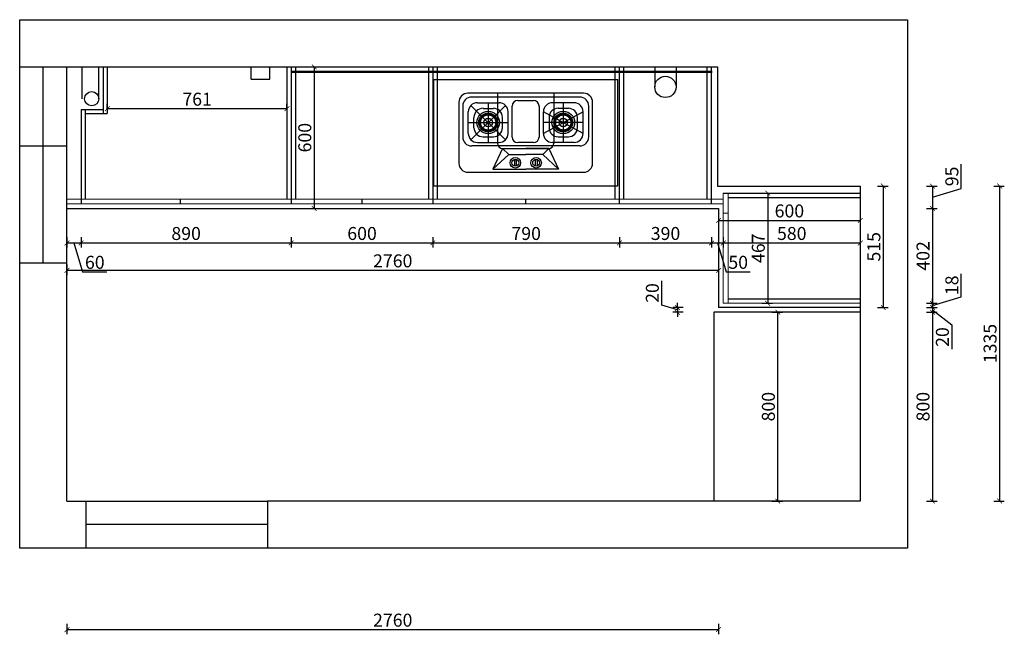
# Model space of a CAD drawing. Units: millimetres. Extents: x 6759 to 16117, y 2514 to 12401.
# Drawn here: x 7143 to 11313, y 2514 to 5119 of the extents above; entities that cross this region are included whole.
import ezdxf

# ---------------------------------------------------------------- set-up
doc = ezdxf.new("R2010")
doc.units = ezdxf.units.MM
for name, color, linetype in [('1', 1, 'Continuous'), ('DD', 4, 'Continuous'), ('EQUIP-插座', 2, 'Continuous'), ('JIA', 4, 'Continuous')]:
    doc.layers.add(name, color=color, linetype=linetype)
doc.layers.add('柜门', color=64, linetype='Continuous', lineweight=15)
doc.styles.get("Standard").update_dxf_attribs({"font": 'arial.ttf'})
doc.dimstyles.new('yq25', dxfattribs={"dimtxt": 55, "dimasz": 20, "dimexe": 20, "dimexo": 20, "dimgap": 12, "dimtad": 1, "dimdec": 0, "dimdsep": 46, "dimtxsty": 'Standard', "dimblk": 'ARCHTICK', "dimcen": 0, "dimclrd": 256, "dimclre": 256, "dimclrt": 7, "dimadec": 0, "dimazin": 2, "dimtfac": 1, "dimtdec": 0, "dimtmove": 1, "dimatfit": 3, "dimfxl": 25, "dimfxlon": 1, "dimtolj": 1, "dimtzin": 0, "dimarcsym": 0})

# ---------------------------------------------------------------- blocks, each defined once
blk = doc.blocks.new('_ArchTick')
at = {"color": 0, "linetype": 'ByBlock', "const_width": 0.15}
blk.add_lwpolyline([(-0.5, -0.5), (0.5, 0.5)], dxfattribs=at)
blk = doc.blocks.new('*D62')
at = {"layer": '1', "lineweight": -2, "transparency": 16777216}
for p, q in [((7513.6, 4741.1), (7513.6, 4762.1)), ((8274.6, 4741.1), (8274.6, 4762.1)), ((7513.6, 4742.1), (8274.6, 4742.1))]:
    blk.add_line(p, q, dxfattribs=at)
at = {"layer": 'DEFPOINTS', "color": 0, "transparency": 16777216}
for p in [(7513.6, 4721.1), (8274.6, 4742.1), (8274.6, 4721.1)]:
    blk.add_point(p, dxfattribs=at)
at = {"layer": '1', "lineweight": -2, "transparency": 16777216, "xscale": 20, "yscale": 20, "zscale": 20, "rotation": 180}
blk.add_blockref('_ArchTick', (7513.6, 4742.1), dxfattribs=at)
at = {"layer": '1', "lineweight": -2, "transparency": 16777216, "xscale": 20, "yscale": 20, "zscale": 20}
blk.add_blockref('_ArchTick', (8274.6, 4742.1), dxfattribs=at)
at = {"layer": '1', "color": 7, "transparency": 16777216, "insert": (7894.1, 4782.1), "char_height": 55, "attachment_point": 5}
blk.add_mtext('\\A1;761', dxfattribs=at)
blk = doc.blocks.new('*D63')
at = {"layer": '1', "lineweight": -2, "transparency": 16777216}
for p, q in [((10328.6, 3879.1), (10373.6, 3879.1)), ((10353.6, 3079.1), (10353.6, 3879.1)), ((10328.6, 3079.1), (10373.6, 3079.1))]:
    blk.add_line(p, q, dxfattribs=at)
at = {"layer": 'DEFPOINTS', "color": 0, "transparency": 16777216}
for p in [(10212.4, 3879.1), (10353.6, 3879.1), (10212.4, 3079.1)]:
    blk.add_point(p, dxfattribs=at)
at = {"layer": '1', "lineweight": -2, "transparency": 16777216, "xscale": 20, "yscale": 20, "zscale": 20}
for p, rotation in [((10353.6, 3879.1), 90), ((10353.6, 3079.1), 270)]:
    blk.add_blockref('_ArchTick', p, dxfattribs=dict(at, rotation=rotation))
at = {"layer": '1', "color": 7, "transparency": 16777216, "insert": (10313.5, 3479.1), "char_height": 55, "attachment_point": 5, "rotation": 90}
blk.add_mtext('\\A1;800', dxfattribs=at)
blk = doc.blocks.new('*D64')
at = {"lineweight": -2, "transparency": 16777216}
for p, q in [((7342.6, 2559.3), (7342.6, 2514.3)), ((10102.6, 2559.3), (10102.6, 2514.3)), ((7342.6, 2534.3), (10102.6, 2534.3))]:
    blk.add_line(p, q, dxfattribs=at)
at = {"layer": 'DEFPOINTS', "color": 0, "transparency": 16777216}
for p in [(7342.6, 4339.1), (10102.6, 4319.1), (10102.6, 2534.3)]:
    blk.add_point(p, dxfattribs=at)
at = {"lineweight": -2, "transparency": 16777216, "xscale": 20, "yscale": 20, "zscale": 20, "rotation": 180}
blk.add_blockref('_ArchTick', (7342.6, 2534.3), dxfattribs=at)
at = {"lineweight": -2, "transparency": 16777216, "xscale": 20, "yscale": 20, "zscale": 20}
blk.add_blockref('_ArchTick', (10102.6, 2534.3), dxfattribs=at)
at = {"color": 7, "transparency": 16777216, "insert": (8722.6, 2574.3), "char_height": 55, "attachment_point": 5}
blk.add_mtext('\\A1;2760', dxfattribs=at)
blk = doc.blocks.new('DHZ01')
at = {"layer": 'JIA'}
for p, q in [((61435.6, 56452.6), (62217, 56452.6)), ((61435.6, 56452.6), (61435.6, 56002.1)), ((62217, 56002.1), (62217, 56452.6)), ((62071.1, 56394.2), (61581.5, 56394.2)), ((61706.7, 56394.2), (61706.7, 56183.5)), ((61945.9, 56394.2), (61945.9, 56183.5)), ((61543.3, 56356), (61543.3, 56097.7)), ((61559.2, 56340), (61559.2, 56209.3)), ((61594.3, 56197.4), (61740.1, 56343.2)), ((61594.3, 56343.2), (61740.1, 56197.4)), ((62055.1, 56378.3), (61597.5, 56378.3)), ((61621.4, 56354.4), (61713.1, 56354.4)), ((61667.2, 56354.4), (61667.2, 56186.1)), ((61768.3, 56208.9), (61768.3, 56339.6)), ((61792.3, 56363.5), (61858.9, 56363.5)), ((61882.8, 56339.6), (61882.8, 56208.9)), ((62031.2, 56354.4), (61939.5, 56354.4)), ((61985.3, 56354.4), (61985.3, 56186.1)), ((62093.4, 56209.3), (62093.4, 56340)), ((62109.3, 56097.7), (62109.3, 56356)), ((61583.1, 56224.4), (61583.1, 56316.1)), ((61645.3, 56330.4), (61689.2, 56330.4)), ((61751.4, 56224.4), (61751.4, 56316.1)), ((62069.5, 56316.1), (61901.2, 56224.4)), ((62069.5, 56224.4), (61901.2, 56316.1)), ((61901.2, 56224.4), (61901.2, 56316.1)), ((62007.3, 56330.4), (61963.4, 56330.4)), ((62007.3, 56330.4), (61963.4, 56330.4)), ((62069.5, 56224.4), (62069.5, 56316.1)), ((61583.1, 56270.3), (61751.4, 56270.3)), ((61607.1, 56248.3), (61607.1, 56292.2)), ((61727.4, 56248.3), (61727.4, 56292.2)), ((62069.5, 56270.3), (61901.2, 56270.3)), ((61925.2, 56292.2), (61925.2, 56248.3)), ((61925.2, 56292.2), (61925.2, 56248.3)), ((62045.5, 56248.3), (62045.5, 56292.2)), ((62045.5, 56248.3), (62045.5, 56292.2)), ((61621.4, 56186.1), (61713.1, 56186.1)), ((61645.3, 56210.1), (61689.2, 56210.1)), ((61858.9, 56185), (61792.3, 56185)), ((62031.2, 56186.1), (61939.5, 56186.1)), ((61963.4, 56210.1), (62007.3, 56210.1)), ((61963.4, 56210.1), (62007.3, 56210.1)), ((62055.1, 56171), (61597.5, 56171)), ((61727.9, 56159.9), (61687.4, 56072)), ((61754.4, 56134.8), (61687.4, 56072)), ((61727.9, 56159.9), (61754.4, 56134.8)), ((61727.9, 56159.9), (61826.3, 56159.9)), ((61730.6, 56159.6), (61922, 56159.6)), ((61754.4, 56134.8), (61826.3, 56134.8)), ((61924.7, 56159.9), (61826.3, 56159.9)), ((61898.2, 56134.8), (61826.3, 56134.8)), ((61924.7, 56159.9), (61898.2, 56134.8)), ((61898.2, 56134.8), (61965.2, 56072)), ((61924.7, 56159.9), (61965.2, 56072)), ((61778.3, 56113.7), (61778.3, 56086.1)), ((61786.3, 56113.7), (61786.3, 56086.1)), ((61866.3, 56113.7), (61866.3, 56086.1)), ((61874.3, 56113.7), (61874.3, 56086.1)), ((61581.5, 56059.4), (62071.1, 56059.4)), ((61687.4, 56072), (61826.3, 56072)), ((61965.2, 56072), (61826.3, 56072)), ((61435.6, 56002.1), (62217, 56002.1))]:
    blk.add_line(p, q, dxfattribs=at)
for centre, radius in [((61667.2, 56270.3), 48), ((61667.2, 56270.3), 48), ((61667.2, 56270.3), 40), ((61667.2, 56270.3), 36), ((61667.2, 56270.3), 32), ((61985.3, 56270.3), 48), ((61985.3, 56270.3), 48), ((61985.3, 56270.3), 40), ((61985.3, 56270.3), 36), ((61985.3, 56270.3), 32), ((61667.2, 56270.3), 17.8), ((61985.3, 56270.3), 17.8), ((61782.3, 56099.9), 22.3), ((61782.3, 56099.9), 14.4), ((61870.3, 56099.9), 22.3), ((61870.3, 56099.9), 14.4)]:
    blk.add_circle(centre, radius, dxfattribs=at)
for centre, radius, start, end in [((61581.5, 56356), 38.3, 90, 180), ((62071.1, 56356), 38.3, 0, 90), ((61597.5, 56340), 38.3, 90, 180), ((61621.4, 56316.1), 38.3, 90, 180), ((61713.1, 56316.1), 38.3, 0, 90), ((61792.3, 56339.6), 23.9, 90, 180), ((61858.9, 56339.6), 23.9, 0, 90), ((61939.5, 56316.1), 38.3, 90, 180), ((62031.2, 56316.1), 38.3, 0, 90), ((62055.1, 56340), 38.3, 0, 90), ((61645.3, 56292.2), 38.3, 90, 180), ((61689.2, 56292.2), 38.3, 0, 90), ((61963.4, 56292.2), 38.3, 90, 180), ((61963.4, 56292.2), 38.3, 90, 180), ((62007.3, 56292.2), 38.3, 0, 90), ((62007.3, 56292.2), 38.3, 0, 90), ((61621.4, 56224.4), 38.3, 180, 270), ((61645.3, 56248.3), 38.3, 180, 270), ((61689.2, 56248.3), 38.3, 270, 0), ((61713.1, 56224.4), 38.3, 270, 0), ((61939.5, 56224.4), 38.3, 180, 270), ((61963.4, 56248.3), 38.3, 180, 270), ((61963.4, 56248.3), 38.3, 180, 270), ((62007.3, 56248.3), 38.3, 270, 0), ((62007.3, 56248.3), 38.3, 270, 0), ((62031.2, 56224.4), 38.3, 270, 0), ((61597.5, 56209.3), 38.3, 180, 270), ((61730.6, 56183.5), 23.9, 180, 270), ((61792.3, 56208.9), 23.9, 180, 270), ((61858.9, 56208.9), 23.9, 270, 0), ((61922, 56183.5), 23.9, 270, 0), ((62055.1, 56209.3), 38.3, 270, 0), ((61581.5, 56097.7), 38.3, 180, 270), ((62071.1, 56097.7), 38.3, 270, 0)]:
    blk.add_arc(centre, radius, start, end, dxfattribs=at)
blk = doc.blocks.new('*D66')
at = {"layer": '1', "lineweight": -2, "transparency": 16777216}
for p, q in [((7342.6, 4197.9), (7342.6, 4152.9)), ((7342.6, 4172.9), (7402.6, 4172.9)), ((7372.6, 4172.9), (7409.3, 4050.7)), ((7402.6, 4197.9), (7402.6, 4152.9)), ((7409.3, 4050.7), (7512.2, 4050.7))]:
    blk.add_line(p, q, dxfattribs=at)
at = {"layer": 'DEFPOINTS', "color": 0, "transparency": 16777216}
for p in [(7342.6, 4339.1), (7402.6, 4339.1), (7402.6, 4172.9)]:
    blk.add_point(p, dxfattribs=at)
at = {"layer": '1', "lineweight": -2, "transparency": 16777216, "xscale": 20, "yscale": 20, "zscale": 20, "rotation": 180}
blk.add_blockref('_ArchTick', (7342.6, 4172.9), dxfattribs=at)
at = {"layer": '1', "lineweight": -2, "transparency": 16777216, "xscale": 20, "yscale": 20, "zscale": 20}
blk.add_blockref('_ArchTick', (7402.6, 4172.9), dxfattribs=at)
at = {"layer": '1', "color": 7, "transparency": 16777216, "insert": (7460.7, 4090.8), "char_height": 55, "attachment_point": 5}
blk.add_mtext('\\A1;60', dxfattribs=at)
blk = doc.blocks.new('*D67')
at = {"layer": '1', "lineweight": -2, "transparency": 16777216}
for p, q in [((7402.6, 4197.9), (7402.6, 4152.9)), ((7402.6, 4172.9), (8292.6, 4172.9)), ((8292.6, 4197.9), (8292.6, 4152.9))]:
    blk.add_line(p, q, dxfattribs=at)
at = {"layer": 'DEFPOINTS', "color": 0, "transparency": 16777216}
for p in [(7402.6, 4339.1), (8292.6, 4339.1), (8292.6, 4172.9)]:
    blk.add_point(p, dxfattribs=at)
at = {"layer": '1', "lineweight": -2, "transparency": 16777216, "xscale": 20, "yscale": 20, "zscale": 20, "rotation": 180}
blk.add_blockref('_ArchTick', (7402.6, 4172.9), dxfattribs=at)
at = {"layer": '1', "lineweight": -2, "transparency": 16777216, "xscale": 20, "yscale": 20, "zscale": 20}
blk.add_blockref('_ArchTick', (8292.6, 4172.9), dxfattribs=at)
at = {"layer": '1', "color": 7, "transparency": 16777216, "insert": (7847.6, 4213), "char_height": 55, "attachment_point": 5}
blk.add_mtext('\\A1;890', dxfattribs=at)
blk = doc.blocks.new('*D68')
at = {"layer": '1', "lineweight": -2, "transparency": 16777216}
for p, q in [((8292.6, 4197.9), (8292.6, 4152.9)), ((8292.6, 4172.9), (8892.6, 4172.9)), ((8892.6, 4197.9), (8892.6, 4152.9))]:
    blk.add_line(p, q, dxfattribs=at)
at = {"layer": 'DEFPOINTS', "color": 0, "transparency": 16777216}
for p in [(8292.6, 4339.1), (8892.6, 4339.1), (8892.6, 4172.9)]:
    blk.add_point(p, dxfattribs=at)
at = {"layer": '1', "lineweight": -2, "transparency": 16777216, "xscale": 20, "yscale": 20, "zscale": 20, "rotation": 180}
blk.add_blockref('_ArchTick', (8292.6, 4172.9), dxfattribs=at)
at = {"layer": '1', "lineweight": -2, "transparency": 16777216, "xscale": 20, "yscale": 20, "zscale": 20}
blk.add_blockref('_ArchTick', (8892.6, 4172.9), dxfattribs=at)
at = {"layer": '1', "color": 7, "transparency": 16777216, "insert": (8592.6, 4213), "char_height": 55, "attachment_point": 5}
blk.add_mtext('\\A1;600', dxfattribs=at)
blk = doc.blocks.new('*D69')
at = {"layer": '1', "lineweight": -2, "transparency": 16777216}
for p, q in [((8892.6, 4197.9), (8892.6, 4152.9)), ((8892.6, 4172.9), (9682.9, 4172.9)), ((9682.9, 4197.9), (9682.9, 4152.9))]:
    blk.add_line(p, q, dxfattribs=at)
at = {"layer": 'DEFPOINTS', "color": 0, "transparency": 16777216}
for p in [(8892.6, 4339.1), (9682.9, 4339.1), (9682.9, 4172.9)]:
    blk.add_point(p, dxfattribs=at)
at = {"layer": '1', "lineweight": -2, "transparency": 16777216, "xscale": 20, "yscale": 20, "zscale": 20, "rotation": 180}
blk.add_blockref('_ArchTick', (8892.6, 4172.9), dxfattribs=at)
at = {"layer": '1', "lineweight": -2, "transparency": 16777216, "xscale": 20, "yscale": 20, "zscale": 20}
blk.add_blockref('_ArchTick', (9682.9, 4172.9), dxfattribs=at)
at = {"layer": '1', "color": 7, "transparency": 16777216, "insert": (9287.8, 4213), "char_height": 55, "attachment_point": 5}
blk.add_mtext('\\A1;790', dxfattribs=at)
blk = doc.blocks.new('*D70')
at = {"layer": '1', "lineweight": -2, "transparency": 16777216}
for p, q in [((9682.9, 4197.9), (9682.9, 4152.9)), ((9682.9, 4172.9), (10072.9, 4172.9)), ((10072.9, 4197.9), (10072.9, 4152.9))]:
    blk.add_line(p, q, dxfattribs=at)
at = {"layer": 'DEFPOINTS', "color": 0, "transparency": 16777216}
for p in [(9682.9, 4339.1), (10072.9, 4339.1), (10072.9, 4172.9)]:
    blk.add_point(p, dxfattribs=at)
at = {"layer": '1', "lineweight": -2, "transparency": 16777216, "xscale": 20, "yscale": 20, "zscale": 20, "rotation": 180}
blk.add_blockref('_ArchTick', (9682.9, 4172.9), dxfattribs=at)
at = {"layer": '1', "lineweight": -2, "transparency": 16777216, "xscale": 20, "yscale": 20, "zscale": 20}
blk.add_blockref('_ArchTick', (10072.9, 4172.9), dxfattribs=at)
at = {"layer": '1', "color": 7, "transparency": 16777216, "insert": (9877.9, 4213), "char_height": 55, "attachment_point": 5}
blk.add_mtext('\\A1;390', dxfattribs=at)
blk = doc.blocks.new('*D71')
at = {"layer": '1', "lineweight": -2, "transparency": 16777216}
for p, q in [((10072.9, 4197.9), (10072.9, 4152.9)), ((10072.9, 4172.9), (10122.6, 4172.9)), ((10097.8, 4172.9), (10134.4, 4050.7)), ((10122.6, 4197.9), (10122.6, 4152.9)), ((10134.4, 4050.7), (10237, 4050.7))]:
    blk.add_line(p, q, dxfattribs=at)
at = {"layer": 'DEFPOINTS', "color": 0, "transparency": 16777216}
for p in [(10072.9, 4339.1), (10122.6, 4339.1), (10122.6, 4172.9)]:
    blk.add_point(p, dxfattribs=at)
at = {"layer": '1', "lineweight": -2, "transparency": 16777216, "xscale": 20, "yscale": 20, "zscale": 20, "rotation": 180}
blk.add_blockref('_ArchTick', (10072.9, 4172.9), dxfattribs=at)
at = {"layer": '1', "lineweight": -2, "transparency": 16777216, "xscale": 20, "yscale": 20, "zscale": 20}
blk.add_blockref('_ArchTick', (10122.6, 4172.9), dxfattribs=at)
at = {"layer": '1', "color": 7, "transparency": 16777216, "insert": (10185.7, 4090.8), "char_height": 55, "attachment_point": 5}
blk.add_mtext('\\A1;50', dxfattribs=at)
blk = doc.blocks.new('*D72')
at = {"layer": '1', "lineweight": -2, "transparency": 16777216}
for p, q in [((10122.6, 4197.9), (10122.6, 4152.9)), ((10122.6, 4172.9), (10702.6, 4172.9)), ((10702.6, 4197.9), (10702.6, 4152.9))]:
    blk.add_line(p, q, dxfattribs=at)
at = {"layer": 'DEFPOINTS', "color": 0, "transparency": 16777216}
for p in [(10122.6, 4339.1), (10702.6, 4300.4), (10702.6, 4172.9)]:
    blk.add_point(p, dxfattribs=at)
at = {"layer": '1', "lineweight": -2, "transparency": 16777216, "xscale": 20, "yscale": 20, "zscale": 20, "rotation": 180}
blk.add_blockref('_ArchTick', (10122.6, 4172.9), dxfattribs=at)
at = {"layer": '1', "lineweight": -2, "transparency": 16777216, "xscale": 20, "yscale": 20, "zscale": 20}
blk.add_blockref('_ArchTick', (10702.6, 4172.9), dxfattribs=at)
at = {"layer": '1', "color": 7, "transparency": 16777216, "insert": (10412.6, 4213), "char_height": 55, "attachment_point": 5}
blk.add_mtext('\\A1;580', dxfattribs=at)
blk = doc.blocks.new('*D7')
at = {"layer": '1', "lineweight": -2, "transparency": 16777216}
for p, q in [((10102.6, 4293.5), (10102.6, 4248.5)), ((10102.6, 4268.5), (10702.6, 4268.5)), ((10702.6, 4280.4), (10702.6, 4248.5))]:
    blk.add_line(p, q, dxfattribs=at)
at = {"layer": 'DEFPOINTS', "color": 0, "transparency": 16777216}
for p in [(10102.6, 4319.1), (10702.6, 4300.4), (10702.6, 4268.5)]:
    blk.add_point(p, dxfattribs=at)
at = {"layer": '1', "lineweight": -2, "transparency": 16777216, "xscale": 20, "yscale": 20, "zscale": 20, "rotation": 180}
blk.add_blockref('_ArchTick', (10102.6, 4268.5), dxfattribs=at)
at = {"layer": '1', "lineweight": -2, "transparency": 16777216, "xscale": 20, "yscale": 20, "zscale": 20}
blk.add_blockref('_ArchTick', (10702.6, 4268.5), dxfattribs=at)
at = {"layer": '1', "color": 7, "transparency": 16777216, "insert": (10402.6, 4308.6), "char_height": 55, "attachment_point": 5}
blk.add_mtext('\\A1;600', dxfattribs=at)
blk = doc.blocks.new('*D73')
at = {"layer": '1', "lineweight": -2, "transparency": 16777216}
for p, q in [((11130.8, 4403.3), (11130.8, 4506.5)), ((10983.5, 4414.1), (11028.5, 4414.1)), ((11008.5, 4414.1), (11008.5, 4319.1)), ((11008.5, 4366.6), (11130.8, 4403.3)), ((10983.5, 4319.1), (11028.5, 4319.1))]:
    blk.add_line(p, q, dxfattribs=at)
at = {"layer": 'DEFPOINTS', "color": 0, "transparency": 16777216}
for p in [(10702.6, 4414.1), (10142.6, 4319.1), (11008.5, 4319.1)]:
    blk.add_point(p, dxfattribs=at)
at = {"layer": '1', "lineweight": -2, "transparency": 16777216, "xscale": 20, "yscale": 20, "zscale": 20}
for p, rotation in [((11008.5, 4414.1), 90), ((11008.5, 4319.1), 270)]:
    blk.add_blockref('_ArchTick', p, dxfattribs=dict(at, rotation=rotation))
at = {"layer": '1', "color": 7, "transparency": 16777216, "insert": (11090.7, 4454.9), "char_height": 55, "attachment_point": 5, "rotation": 90}
blk.add_mtext('\\A1;95', dxfattribs=at)
blk = doc.blocks.new('*D74')
at = {"layer": '1', "lineweight": -2, "transparency": 16777216}
for p, q in [((10983.5, 4319.1), (11028.5, 4319.1)), ((11008.5, 4319.1), (11008.5, 3917.1)), ((10983.5, 3917.1), (11028.5, 3917.1))]:
    blk.add_line(p, q, dxfattribs=at)
at = {"layer": 'DEFPOINTS', "color": 0, "transparency": 16777216}
for p in [(10142.6, 4319.1), (10702.6, 3917.1), (11008.5, 3917.1)]:
    blk.add_point(p, dxfattribs=at)
at = {"layer": '1', "lineweight": -2, "transparency": 16777216, "xscale": 20, "yscale": 20, "zscale": 20}
for p, rotation in [((11008.5, 4319.1), 90), ((11008.5, 3917.1), 270)]:
    blk.add_blockref('_ArchTick', p, dxfattribs=dict(at, rotation=rotation))
at = {"layer": '1', "color": 7, "transparency": 16777216, "insert": (10968.5, 4118.1), "char_height": 55, "attachment_point": 5, "rotation": 90}
blk.add_mtext('\\A1;402', dxfattribs=at)
blk = doc.blocks.new('*D75')
at = {"layer": '1', "lineweight": -2, "transparency": 16777216}
for p, q in [((11130.8, 3944.8), (11130.8, 4042.5)), ((11008.5, 3908.1), (11130.8, 3944.8)), ((11008.5, 3917.1), (11008.5, 3937.1)), ((10983.5, 3917.1), (11028.5, 3917.1)), ((10983.5, 3899.1), (11028.5, 3899.1)), ((11008.5, 3917.1), (11008.5, 3899.1)), ((11008.5, 3917.1), (11008.5, 3899.1)), ((11008.5, 3899.1), (11008.5, 3879.1))]:
    blk.add_line(p, q, dxfattribs=at)
at = {"layer": 'DEFPOINTS', "color": 0, "transparency": 16777216}
for p in [(10702.6, 3917.1), (10702.6, 3899.1), (11008.5, 3899.1)]:
    blk.add_point(p, dxfattribs=at)
at = {"layer": '1', "lineweight": -2, "transparency": 16777216, "xscale": 20, "yscale": 20, "zscale": 20}
for p, rotation in [((11008.5, 3917.1), 270), ((11008.5, 3899.1), 90)]:
    blk.add_blockref('_ArchTick', p, dxfattribs=dict(at, rotation=rotation))
at = {"layer": '1', "color": 7, "transparency": 16777216, "insert": (11090.7, 3993.6), "char_height": 55, "attachment_point": 5, "rotation": 90}
blk.add_mtext('\\A1;18', dxfattribs=at)
blk = doc.blocks.new('*D76')
at = {"layer": '1', "lineweight": -2, "transparency": 16777216}
for p, q in [((10983.5, 3899.1), (11028.5, 3899.1)), ((10983.5, 3879.1), (11028.5, 3879.1)), ((11008.5, 3899.1), (11008.5, 3919.1)), ((11008.5, 3899.1), (11008.5, 3879.1)), ((11008.5, 3899.1), (11008.5, 3879.1)), ((11008.5, 3889.1), (11090.7, 3825.9)), ((11008.5, 3879.1), (11008.5, 3859.1)), ((11090.7, 3825.9), (11090.7, 3722.4))]:
    blk.add_line(p, q, dxfattribs=at)
at = {"layer": 'DEFPOINTS', "color": 0, "transparency": 16777216}
for p in [(10702.6, 3899.1), (10702.6, 3879.1), (11008.5, 3879.1)]:
    blk.add_point(p, dxfattribs=at)
at = {"layer": '1', "lineweight": -2, "transparency": 16777216, "xscale": 20, "yscale": 20, "zscale": 20}
for p, rotation in [((11008.5, 3899.1), 270), ((11008.5, 3879.1), 90)]:
    blk.add_blockref('_ArchTick', p, dxfattribs=dict(at, rotation=rotation))
at = {"layer": '1', "color": 7, "transparency": 16777216, "insert": (11050.6, 3774.1), "char_height": 55, "attachment_point": 5, "rotation": 90}
blk.add_mtext('\\A1;20', dxfattribs=at)
blk = doc.blocks.new('*D77')
at = {"layer": '1', "lineweight": -2, "transparency": 16777216}
for p, q in [((10983.5, 3879.1), (11028.5, 3879.1)), ((11008.5, 3879.1), (11008.5, 3079.1)), ((10983.5, 3079.1), (11028.5, 3079.1))]:
    blk.add_line(p, q, dxfattribs=at)
at = {"layer": 'DEFPOINTS', "color": 0, "transparency": 16777216}
for p in [(10702.6, 3879.1), (10702.6, 3079.1), (11008.5, 3079.1)]:
    blk.add_point(p, dxfattribs=at)
at = {"layer": '1', "lineweight": -2, "transparency": 16777216, "xscale": 20, "yscale": 20, "zscale": 20}
for p, rotation in [((11008.5, 3879.1), 90), ((11008.5, 3079.1), 270)]:
    blk.add_blockref('_ArchTick', p, dxfattribs=dict(at, rotation=rotation))
at = {"layer": '1', "color": 7, "transparency": 16777216, "insert": (10968.5, 3479.1), "char_height": 55, "attachment_point": 5, "rotation": 90}
blk.add_mtext('\\A1;800', dxfattribs=at)
blk = doc.blocks.new('*D8')
at = {"layer": '1', "lineweight": -2, "transparency": 16777216}
for p, q in [((11267.8, 4414.1), (11312.8, 4414.1)), ((11292.8, 4414.1), (11292.8, 3079.1)), ((11267.8, 3079.1), (11312.8, 3079.1))]:
    blk.add_line(p, q, dxfattribs=at)
at = {"layer": 'DEFPOINTS', "color": 0, "transparency": 16777216}
for p in [(10702.6, 4414.1), (10702.6, 3079.1), (11292.8, 3079.1)]:
    blk.add_point(p, dxfattribs=at)
at = {"layer": '1', "lineweight": -2, "transparency": 16777216, "xscale": 20, "yscale": 20, "zscale": 20}
for p, rotation in [((11292.8, 4414.1), 90), ((11292.8, 3079.1), 270)]:
    blk.add_blockref('_ArchTick', p, dxfattribs=dict(at, rotation=rotation))
at = {"layer": '1', "color": 7, "transparency": 16777216, "insert": (11252.7, 3746.6), "char_height": 55, "attachment_point": 5, "rotation": 90}
blk.add_mtext('\\A1;1335', dxfattribs=at)
blk = doc.blocks.new('*D78')
at = {"layer": '1', "lineweight": -2, "transparency": 16777216}
for p, q in [((8365.2, 4919.1), (8410.2, 4919.1)), ((8390.2, 4919.1), (8390.2, 4319.1)), ((8365.2, 4319.1), (8410.2, 4319.1))]:
    blk.add_line(p, q, dxfattribs=at)
at = {"layer": 'DEFPOINTS', "color": 0, "transparency": 16777216}
for p in [(8294.4, 4919.1), (8294.4, 4319.1), (8390.2, 4319.1)]:
    blk.add_point(p, dxfattribs=at)
at = {"layer": '1', "lineweight": -2, "transparency": 16777216, "xscale": 20, "yscale": 20, "zscale": 20}
for p, rotation in [((8390.2, 4919.1), 90), ((8390.2, 4319.1), 270)]:
    blk.add_blockref('_ArchTick', p, dxfattribs=dict(at, rotation=rotation))
at = {"layer": '1', "color": 7, "transparency": 16777216, "insert": (8350.1, 4619.1), "char_height": 55, "attachment_point": 5, "rotation": 90}
blk.add_mtext('\\A1;600', dxfattribs=at)
blk = doc.blocks.new('*D4')
at = {"layer": '1', "lineweight": -2, "transparency": 16777216}
for p, q in [((10775.4, 4414.1), (10820.4, 4414.1)), ((10800.4, 4414.1), (10800.4, 3899.1)), ((10775.4, 3899.1), (10820.4, 3899.1))]:
    blk.add_line(p, q, dxfattribs=at)
at = {"layer": 'DEFPOINTS', "color": 0, "transparency": 16777216}
for p in [(10702.6, 4414.1), (10702.6, 3899.1), (10800.4, 3899.1)]:
    blk.add_point(p, dxfattribs=at)
at = {"layer": '1', "lineweight": -2, "transparency": 16777216, "xscale": 20, "yscale": 20, "zscale": 20}
for p, rotation in [((10800.4, 4414.1), 90), ((10800.4, 3899.1), 270)]:
    blk.add_blockref('_ArchTick', p, dxfattribs=dict(at, rotation=rotation))
at = {"layer": '1', "color": 7, "transparency": 16777216, "insert": (10760.3, 4156.6), "char_height": 55, "attachment_point": 5, "rotation": 90}
blk.add_mtext('\\A1;515', dxfattribs=at)
blk = doc.blocks.new('*D46')
at = {"layer": '1', "lineweight": -2, "transparency": 16777216}
for p, q in [((9862.2, 3908.9), (9862.2, 4012.5)), ((9928.3, 3889.1), (9862.2, 3908.9)), ((9953.3, 3899.1), (9908.3, 3899.1)), ((9953.3, 3879.1), (9908.3, 3879.1)), ((9928.3, 3899.1), (9928.3, 3919.1)), ((9928.3, 3899.1), (9928.3, 3879.1)), ((9928.3, 3899.1), (9928.3, 3879.1)), ((9928.3, 3879.1), (9928.3, 3859.1))]:
    blk.add_line(p, q, dxfattribs=at)
at = {"layer": 'DEFPOINTS', "color": 0, "transparency": 16777216}
for p in [(9928.3, 3879.1), (10182.4, 3899.1), (10182.4, 3879.1)]:
    blk.add_point(p, dxfattribs=at)
at = {"layer": '1', "lineweight": -2, "transparency": 16777216, "xscale": 20, "yscale": 20, "zscale": 20}
for p, rotation in [((9928.3, 3899.1), 270), ((9928.3, 3879.1), 90)]:
    blk.add_blockref('_ArchTick', p, dxfattribs=dict(at, rotation=rotation))
at = {"layer": '1', "color": 7, "transparency": 16777216, "insert": (9822.1, 3960.7), "char_height": 55, "attachment_point": 5, "rotation": 90}
blk.add_mtext('\\A1;20', dxfattribs=at)
blk = doc.blocks.new('*D47')
at = {"layer": '1', "lineweight": -2, "transparency": 16777216}
for p, q in [((7342.6, 4082), (7342.6, 4037)), ((7342.6, 4057), (10102.6, 4057)), ((10102.6, 4082), (10102.6, 4037))]:
    blk.add_line(p, q, dxfattribs=at)
at = {"layer": 'DEFPOINTS', "color": 0, "transparency": 16777216}
for p in [(7342.6, 4319.1), (10102.6, 4319.1), (10102.6, 4057)]:
    blk.add_point(p, dxfattribs=at)
at = {"layer": '1', "lineweight": -2, "transparency": 16777216, "xscale": 20, "yscale": 20, "zscale": 20, "rotation": 180}
blk.add_blockref('_ArchTick', (7342.6, 4057), dxfattribs=at)
at = {"layer": '1', "lineweight": -2, "transparency": 16777216, "xscale": 20, "yscale": 20, "zscale": 20}
blk.add_blockref('_ArchTick', (10102.6, 4057), dxfattribs=at)
at = {"layer": '1', "color": 7, "transparency": 16777216, "insert": (8722.6, 4097), "char_height": 55, "attachment_point": 5}
blk.add_mtext('\\A1;2760', dxfattribs=at)
blk = doc.blocks.new('*D97')
at = {"layer": '1', "lineweight": -2, "transparency": 16777216}
for p, q in [((10285.9, 4384.1), (10330.9, 4384.1)), ((10310.9, 4384.1), (10310.9, 3917.1)), ((10285.9, 3917.1), (10330.9, 3917.1))]:
    blk.add_line(p, q, dxfattribs=at)
at = {"layer": 'DEFPOINTS', "color": 0, "transparency": 16777216}
for p in [(10231.8, 4384.1), (10231.8, 3917.1), (10310.9, 3917.1)]:
    blk.add_point(p, dxfattribs=at)
at = {"layer": '1', "lineweight": -2, "transparency": 16777216, "xscale": 20, "yscale": 20, "zscale": 20}
for p, rotation in [((10310.9, 4384.1), 90), ((10310.9, 3917.1), 270)]:
    blk.add_blockref('_ArchTick', p, dxfattribs=dict(at, rotation=rotation))
at = {"layer": '1', "color": 7, "transparency": 16777216, "insert": (10270.9, 4150.6), "char_height": 55, "attachment_point": 5, "rotation": 90}
blk.add_mtext('\\A1;467', dxfattribs=at)

msp = doc.modelspace()

# ---------------------------------------------------------------- linework, layer by layer
for p, q in [((7142.6, 2879.1), (7142.6, 5119.1)), ((7142.6, 5119.1), (10902.6, 5119.1)), ((10902.6, 5119.1), (10902.6, 2879.1)), ((7142.6, 4919.1), (10097.6, 4919.1)), ((7242.6, 4089.1), (7242.6, 4919.1)), ((7342.6, 3079.1), (7342.6, 4919.1)), ((7495.6, 4919.1), (7495.6, 4721.1)), ((7513.6, 4919.1), (7513.6, 4721.1)), ((8274.6, 4919.1), (8274.6, 4359.1)), ((8292.6, 4919.1), (8292.6, 4339.1)), ((8292.6, 4901.1), (10075.9, 4901.1)), ((8292.6, 4896.1), (10075.9, 4896.1)), ((8310.6, 4919.1), (8310.6, 4359.1)), ((8874.6, 4919.1), (8874.6, 4359.1)), ((8892.6, 4919.1), (8892.6, 4339.1)), ((8910.6, 4919.1), (8910.6, 4359.1)), ((9664.9, 4359.1), (9664.9, 4919.1)), ((9682.9, 4339.1), (9682.9, 4919.1)), ((9700.9, 4359.1), (9700.9, 4919.1)), ((9832.6, 4919.1), (9832.6, 4834.1)), ((9922.6, 4919.1), (9922.6, 4834.1)), ((10054.9, 4359.1), (10054.9, 4919.1)), ((10072.9, 4339.1), (10072.9, 4919.1)), ((7402.6, 4739.1), (7495.6, 4739.1)), ((7402.6, 4739.1), (7402.6, 4339.1)), ((7420.6, 4739.1), (7420.6, 4359.1)), ((7420.6, 4721.1), (7513.6, 4721.1)), ((7142.6, 4584.1), (7342.6, 4584.1)), ((10122.6, 4384.1), (10702.6, 4384.1)), ((10702.6, 4414.1), (10702.6, 3079.1)), ((7822.6, 4359.1), (7822.6, 4339.1)), ((8592.6, 4339.1), (8592.6, 4359.1)), ((9285.9, 4339.1), (9285.9, 4359.1)), ((10142.6, 4366.1), (10702.6, 4366.1)), ((7142.6, 4089.1), (7342.6, 4089.1)), ((10702.6, 3935.1), (10142.6, 3935.1)), ((10082.6, 3879.1), (10082.6, 3079.1)), ((10702.6, 3879.1), (10082.6, 3879.1)), ((7342.6, 3079.1), (8192.6, 3079.1)), ((7422.6, 3079.1), (7422.6, 2879.1)), ((10702.6, 3079.1), (8192.6, 3079.1)), ((8192.6, 3079.1), (8192.6, 2879.1)), ((8192.6, 2979.1), (7422.6, 2979.1)), ((8192.6, 2879.1), (7142.6, 2879.1)), ((10902.6, 2879.1), (8192.6, 2879.1))]:
    msp.add_line(p, q)
at = {"layer": '1'}
for p, q in [((8122.6, 4866.3), (8122.6, 4919.1)), ((8202.6, 4866.3), (8202.6, 4919.1)), ((10097.6, 4919.1), (10097.6, 4414.1)), ((8122.6, 4866.3), (8202.6, 4866.3)), ((10097.6, 4414.1), (10702.6, 4414.1))]:
    msp.add_line(p, q, dxfattribs=at)
at = {"layer": 'DD'}
for p, q in [((7342.6, 4319.1), (10102.6, 4319.1)), ((10102.6, 4319.1), (10102.6, 3899.1)), ((10702.6, 3899.1), (10102.6, 3899.1))]:
    msp.add_line(p, q, dxfattribs=at)
msp.add_circle((9877.6, 4834.1), 45, dxfattribs=at)
at = {"layer": 'EQUIP-插座'}
for p, q in [((7407.6, 4784.1), (7407.6, 4919.1)), ((7477.6, 4784.1), (7477.6, 4919.1))]:
    msp.add_line(p, q, dxfattribs=at)
msp.add_circle((7447.6, 4784.1), 30, dxfattribs=at)
at = {"layer": '柜门'}
for p, q in [((10122.6, 4384.1), (10122.6, 3917.1)), ((10142.6, 4384.1), (10142.6, 3917.1)), ((7342.6, 4359.1), (10122.6, 4359.1)), ((7342.6, 4339.1), (10122.6, 4339.1)), ((10122.6, 4299.1), (10142.6, 4299.1)), ((10702.6, 3917.1), (10122.6, 3917.1)), ((10122.6, 3917.1), (10142.6, 3917.1))]:
    msp.add_line(p, q, dxfattribs=at)

# ---------------------------------------------------------------- block references
msp.add_blockref('DHZ01', (-52540.4, -51587.1))

# ---------------------------------------------------------------- dimensions: what is measured, and where the dimension line sits
dim = msp.add_linear_dim(base=(10102.6, 2534.3), p1=(7342.6, 4339.1), p2=(10102.6, 4319.1), dimstyle='yq25')
dim.commit()
dim.dimension.update_dxf_attribs({"geometry": '*D64', "text_midpoint": (8722.6, 2574.3)})
at = {"layer": '1'}
for base, p1, p2, picture, middle in [((8390.2, 4319.1), (8294.4, 4919.1), (8294.4, 4319.1), '*D78', (8350.1, 4619.1)), ((11008.5, 4319.1), (10702.6, 4414.1), (10142.6, 4319.1), '*D73', (11090.7, 4415.3)), ((11292.8, 3079.1), (10702.6, 4414.1), (10702.6, 3079.1), '*D8', (11252.7, 3746.6)), ((10800.4, 3899.1), (10702.6, 4414.1), (10702.6, 3899.1), '*D4', (10760.3, 4156.6)), ((10310.9, 3917.1), (10231.8, 4384.1), (10231.8, 3917.1), '*D97', (10270.9, 4150.6)), ((11008.5, 3917.1), (10142.6, 4319.1), (10702.6, 3917.1), '*D74', (10968.5, 4118.1)), ((9928.3, 3879.1), (10182.4, 3899.1), (10182.4, 3879.1), '*D46', (9822.1, 3920.9)), ((11008.5, 3899.1), (10702.6, 3917.1), (10702.6, 3899.1), '*D75', (11090.7, 3956.8)), ((10353.6, 3879.1), (10212.4, 3079.1), (10212.4, 3879.1), '*D63', (10313.5, 3479.1)), ((11008.5, 3079.1), (10702.6, 3879.1), (10702.6, 3079.1), '*D77', (10968.5, 3479.1))]:
    dim = msp.add_linear_dim(base=base, p1=p1, p2=p2, angle=90, dimstyle='yq25', dxfattribs=at)
    dim.commit()
    dim.dimension.update_dxf_attribs({"geometry": picture, "text_midpoint": middle})
for base, p1, p2, picture, middle in [((8274.6, 4742.1), (7513.6, 4721.1), (8274.6, 4721.1), '*D62', (7894.1, 4782.1)), ((7402.6, 4172.9), (7342.6, 4339.1), (7402.6, 4339.1), '*D66', (7421.3, 4090.8)), ((8292.6, 4172.9), (7402.6, 4339.1), (8292.6, 4339.1), '*D67', (7847.6, 4213)), ((8892.6, 4172.9), (8292.6, 4339.1), (8892.6, 4339.1), '*D68', (8592.6, 4213)), ((9682.9, 4172.9), (8892.6, 4339.1), (9682.9, 4339.1), '*D69', (9287.8, 4213)), ((10072.9, 4172.9), (9682.9, 4339.1), (10072.9, 4339.1), '*D70', (9877.9, 4213)), ((10122.6, 4172.9), (10072.9, 4339.1), (10122.6, 4339.1), '*D71', (10146.4, 4090.8)), ((10702.6, 4268.5), (10102.6, 4319.1), (10702.6, 4300.4), '*D7', (10402.6, 4308.6)), ((10702.6, 4172.9), (10122.6, 4339.1), (10702.6, 4300.4), '*D72', (10412.6, 4213)), ((10102.6, 4057), (7342.6, 4319.1), (10102.6, 4319.1), '*D47', (8722.6, 4097))]:
    dim = msp.add_linear_dim(base=base, p1=p1, p2=p2, dimstyle='yq25', dxfattribs=at)
    dim.commit()
    dim.dimension.update_dxf_attribs({"geometry": picture, "text_midpoint": middle})
dim = msp.add_linear_dim(base=(11008.5, 3879.1), p1=(10702.6, 3899.1), p2=(10702.6, 3879.1), angle=90, dimstyle='yq25', dxfattribs=at)
dim.commit()
dim.dimension.update_dxf_attribs({"geometry": '*D76', "text_midpoint": (11090.7, 3813.9), "dimtype": 128})

doc.saveas('drawing.dxf')
